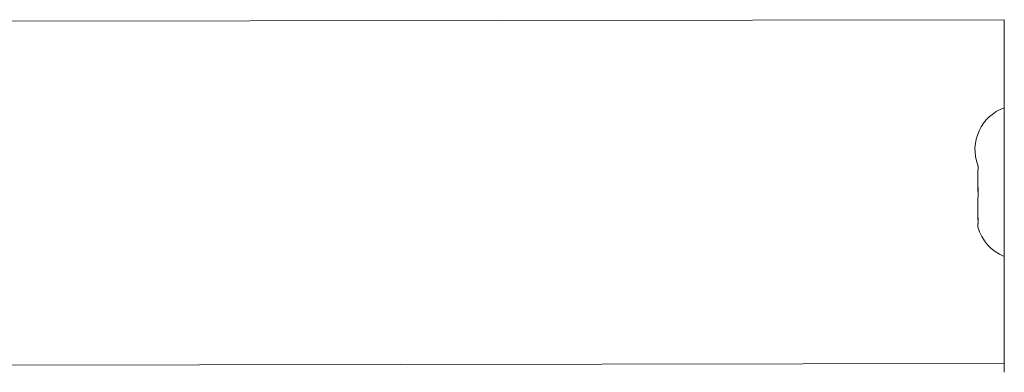
# Model space of a CAD drawing. Units: millimetres. Extents: x 4.1 to 18.4, y 5.7 to 24.3.
# Drawn here: x 9.5 to 9.7, y 18.7 to 18.7 of the extents above; entities that cross this region are included whole.
import ezdxf

# ---------------------------------------------------------------- set-up
doc = ezdxf.new("R2010")
doc.units = ezdxf.units.MM

msp = doc.modelspace()

# ---------------------------------------------------------------- linework, layer by layer
at = {"color": 7, "linetype": 'Continuous', "lineweight": 18}
for p, q in [((9.729619642564176, 18.73615225030144), (8.445619642564182, 18.7341522503015)), ((9.729619642564176, 18.73615225030144), (9.729619642564176, 18.73615225030144)), ((9.729619642564176, 18.71615225030144), (9.729619642564176, 18.73615225030144)), ((9.729619642564181, 18.67615225030143), (9.729619642564176, 18.71615225030144)), ((9.723619642564184, 18.70315225030157), (9.723619642564204, 18.70297679842711)), ((9.723649469583227, 18.70301268131663), (9.723619642564204, 18.70297679842711)), ((9.723619642564177, 18.7019773643858), (9.723649469583213, 18.70222264802816)), ((9.723619642564177, 18.7019773643858), (9.723619642564131, 18.69821576302082)), ((9.723649469583155, 18.69797047937847), (9.723619642564131, 18.69821576302082)), ((9.723649469583155, 18.69598427275424), (9.72361964256416, 18.69821576302082)), ((9.723619642564131, 18.69570310622229), (9.723649469583155, 18.69598427275424)), ((9.723619642564131, 18.69570310622229), (9.723619642564103, 18.69139121489527)), ((9.723649469583126, 18.69111004836333), (9.723619642564103, 18.69139121489527)), ((9.723649469583156, 18.6899138750276), (9.723619642564131, 18.69139121489527)), ((9.723619642564133, 18.6898779921381), (9.723649469583156, 18.6899138750276)), ((9.723619642564167, 18.68915225030158), (9.723619642564133, 18.6898779921381)), ((9.729619642564181, 18.65615225030143), (9.729619642564181, 18.67615225030143)), ((8.445619642564175, 18.65615225030159), (9.729619642564161, 18.6581522503015)), ((9.729619642564181, 18.65615225030143), (9.729619642564181, 18.65615225030143))]:
    msp.add_line(p, q, dxfattribs=at)
at = {"color": 8, "linetype": 'Continuous', "lineweight": 18}
for p, q in [((9.729619642564176, 18.71615225030144), (9.729619642564176, 18.71615225030144)), ((9.729619642564181, 18.67615225030143), (9.729619642564181, 18.67615225030143))]:
    msp.add_line(p, q, dxfattribs=at)
at = {"color": 7, "linetype": 'Continuous', "lineweight": 18}
for centre, radius, start, end in [((9.732928801416913, 18.70674033083099), 0.009976710902442638, 109.3712839953074, 201.0784348666551), ((9.733253979877196, 18.69174344789529), 0.009976710902442353, 195.053723569299, 248.6365907009885)]:
    msp.add_arc(centre, radius, start, end, dxfattribs=at)
for points, knots in [([(9.723649469583213, 18.70222264802816), (9.723669158307828, 18.70238680638212), (9.723708543828973, 18.70271519039111), (9.723710386024647, 18.70298883646501), (9.723679174631108, 18.70304180088885), (9.723653208174714, 18.70301634622184), (9.723649469583227, 18.70301268131663)], [0, 0, 0, 0, 0.316433330522553, 0.6329963912915515, 0.9471596529693177, 1, 1, 1, 1]), ([(9.723649469583155, 18.69598427275424), (9.72366915830777, 18.69619533564074), (9.723708543828916, 18.6966175479446), (9.723710386024592, 18.69729150972617), (9.723679174631043, 18.6977343689974), (9.72365320817464, 18.69794076320821), (9.723649469583155, 18.69797047937847)], [0, 0, 0, 0, 0.3164333305185829, 0.6329963913046803, 0.947159652985495, 1, 1, 1, 1]), ([(9.723649469583156, 18.6899138750276), (9.723669158307766, 18.68996077956017), (9.7237085438289, 18.69005460785508), (9.723710386024559, 18.69045492356262), (9.723679174631013, 18.69084481841017), (9.723653208174612, 18.69107666728788), (9.723649469583126, 18.69111004836333)], [0, 0, 0, 0, 0.316433330555388, 0.6329963913043972, 0.9471596529918539, 1, 1, 1, 1])]:
    msp.add_open_spline(points, degree=3, knots=knots, dxfattribs=at)

doc.saveas('drawing.dxf')
